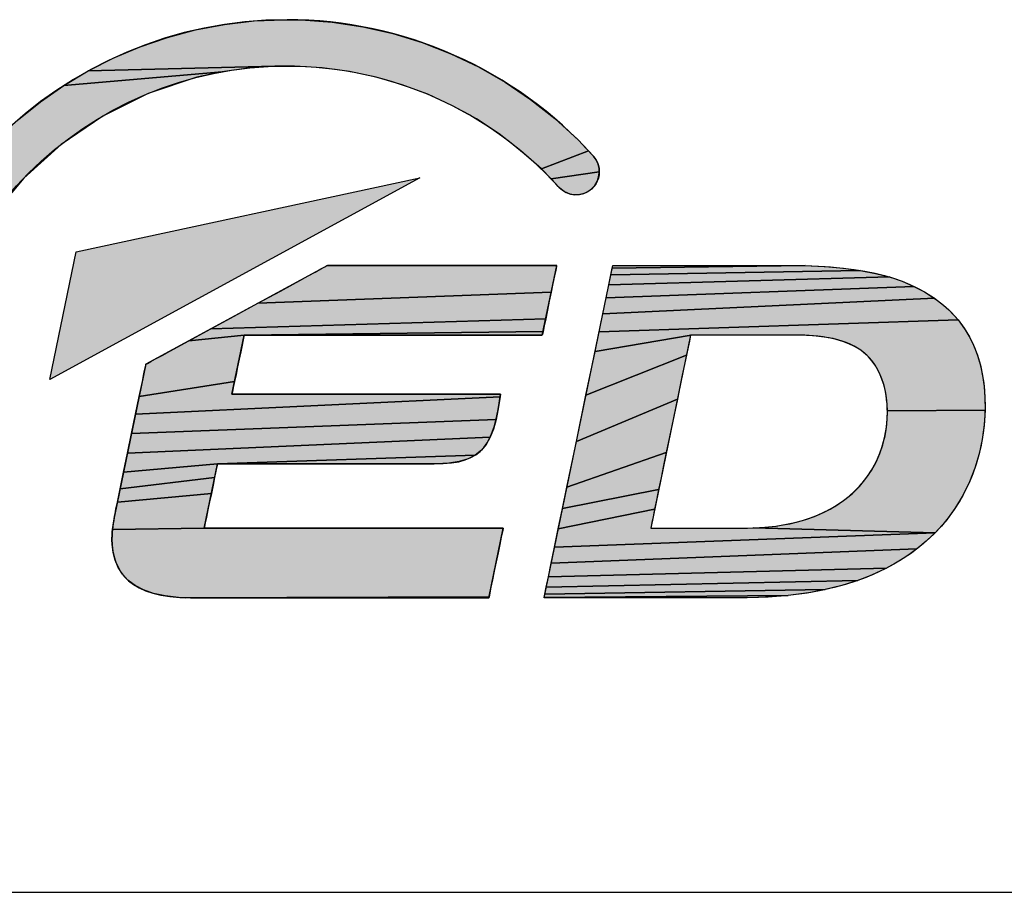
# Paper-space layout '850049186_Y07_100_1' of a CAD drawing. Units: millimetres. Extents: x 0 to 1189, y 0 to 841.
# Drawn here: x 1006 to 1020, y 15 to 27 of the extents above; entities that cross this region are included whole.
import ezdxf

# ---------------------------------------------------------------- set-up
doc = ezdxf.new("R2010")
doc.units = ezdxf.units.MM
doc.header["$LTSCALE"] = 65.395
doc.layers.get('0').update_dxf_attribs({"linetype": 'CONTINUOUS'})

# ---------------------------------------------------------------- blocks, each defined once
blk = doc.blocks.new('EDWARDS_BL1', base_point=(1027.562, 22.871))
at = {"linetype": 'CONTINUOUS'}
for points in [[(1009.439, 26.939), (1009.852, 26.957), (1010.085, 26.954), (1010.509, 26.923), (1010.928, 26.861), (1011.34, 26.767), (1011.742, 26.644), (1012.134, 26.491), (1012.513, 26.31), (1012.878, 26.1), (1013.227, 25.864), (1013.559, 25.601), (1013.872, 25.313), (1014.021, 25.159), (1013.375, 24.911), (1013.094, 25.162), (1012.796, 25.391), (1012.484, 25.597), (1012.157, 25.778), (1011.819, 25.935), (1011.469, 26.066), (1011.11, 26.17), (1010.744, 26.248), (1010.371, 26.299), (1009.994, 26.321), (1009.899, 26.322), (1009.722, 26.319), (1007.166, 26.256), (1007.515, 26.433), (1007.878, 26.587), (1008.252, 26.715), (1008.638, 26.817), (1009.034, 26.892)], [(1009.358, 26.294), (1009.001, 26.243), (1006.832, 26.055), (1007.166, 26.256), (1009.722, 26.319)], [(1008.653, 26.167), (1007.986, 25.946), (1007.364, 25.637), (1006.794, 25.248), (1006.284, 24.786), (1005.841, 24.259), (1005.473, 23.674), (1005.187, 23.039), (1004.991, 22.361), (1004.928, 22.008), (1004.891, 21.647), (1004.88, 21.305), (1004.881, 21.216), (1004.888, 21.04), (1004.264, 20.844), (1004.251, 21.042), (1004.245, 21.24), (1004.245, 21.29), (1004.245, 21.322), (1004.246, 21.426), (1004.269, 21.838), (1004.321, 22.242), (1004.401, 22.636), (1004.508, 23.019), (1004.642, 23.392), (1004.799, 23.752), (1004.981, 24.098), (1005.186, 24.43), (1005.412, 24.746), (1005.659, 25.045), (1005.925, 25.327), (1006.21, 25.59), (1006.513, 25.833), (1006.832, 26.055), (1009.001, 26.243)], [(1014.166, 24.916), (1014.168, 24.872), (1013.509, 24.776), (1013.375, 24.911), (1014.021, 25.159), (1014.087, 25.087), (1014.095, 25.078), (1014.122, 25.041), (1014.142, 25.001), (1014.157, 24.959)], [(1014.155, 24.786), (1014.14, 24.745), (1014.119, 24.705), (1014.092, 24.669), (1014.06, 24.636), (1014.023, 24.608), (1013.983, 24.586), (1013.942, 24.571), (1013.899, 24.561), (1013.856, 24.557), (1013.812, 24.559), (1013.769, 24.568), (1013.728, 24.582), (1013.688, 24.602), (1013.651, 24.628), (1013.617, 24.659), (1013.606, 24.672), (1013.574, 24.707), (1013.509, 24.776), (1014.168, 24.872), (1014.165, 24.829)], [(1013.581, 23.59), (1013.581, 23.576), (1013.571, 23.526), (1013.554, 23.445), (1013.533, 23.342), (1013.509, 23.224), (1009.491, 23.072), (1009.798, 23.239), (1010.066, 23.385), (1010.179, 23.447), (1010.276, 23.499), (1010.352, 23.541), (1010.407, 23.571), (1010.437, 23.587), (1010.445, 23.59), (1010.476, 23.59), (1010.539, 23.59), (1010.631, 23.59), (1010.748, 23.59), (1010.887, 23.59), (1011.046, 23.59), (1011.407, 23.59), (1011.807, 23.59), (1012.219, 23.59), (1012.619, 23.59), (1012.98, 23.59), (1013.139, 23.59), (1013.278, 23.59), (1013.395, 23.59), (1013.487, 23.59), (1013.55, 23.59)], [(1017.951, 23.481), (1018.143, 23.431), (1014.299, 23.324), (1014.327, 23.462), (1017.741, 23.522)], [(1017.511, 23.553), (1017.741, 23.522), (1014.327, 23.462), (1014.346, 23.552), (1016.987, 23.587), (1017.26, 23.575)], [(1016.841, 23.589), (1016.987, 23.587), (1014.346, 23.552), (1014.353, 23.589), (1014.365, 23.589), (1014.405, 23.589), (1014.471, 23.589), (1014.561, 23.589), (1014.671, 23.589), (1014.939, 23.589), (1015.253, 23.589), (1015.589, 23.589), (1015.924, 23.589), (1016.233, 23.589), (1016.37, 23.589), (1016.493, 23.589), (1016.597, 23.589), (1016.68, 23.589), (1016.739, 23.589), (1016.771, 23.589), (1016.776, 23.589)], [(1018.318, 23.372), (1018.478, 23.303), (1014.261, 23.144), (1014.299, 23.324), (1018.143, 23.431)], [(1013.483, 23.1), (1013.457, 22.976), (1013.434, 22.86), (1008.844, 22.719), (1009.167, 22.895), (1009.491, 23.072), (1013.509, 23.224)], [(1018.625, 23.226), (1018.759, 23.139), (1014.217, 22.928), (1014.261, 23.144), (1018.478, 23.303)], [(1018.988, 22.947), (1019.082, 22.843), (1014.165, 22.681), (1014.217, 22.928), (1018.759, 23.139), (1018.883, 23.044)], [(1013.413, 22.761), (1013.398, 22.686), (1009.303, 22.635), (1008.544, 22.555), (1008.844, 22.719), (1013.434, 22.86)], [(1019.165, 22.732), (1019.236, 22.614), (1019.297, 22.49), (1019.348, 22.359), (1019.388, 22.222), (1019.418, 22.08), (1019.439, 21.932), (1019.45, 21.778), (1019.452, 21.608), (1018.114, 21.597), (1018.11, 21.689), (1018.101, 21.777), (1018.088, 21.861), (1018.069, 21.942), (1018.045, 22.018), (1018.017, 22.091), (1017.984, 22.159), (1017.946, 22.223), (1017.903, 22.282), (1017.856, 22.336), (1017.8, 22.388), (1017.736, 22.437), (1017.665, 22.48), (1017.588, 22.517), (1017.505, 22.549), (1017.415, 22.575), (1017.318, 22.597), (1017.214, 22.613), (1017.102, 22.625), (1016.983, 22.632), (1016.857, 22.635), (1016.812, 22.635), (1016.776, 22.635), (1016.725, 22.635), (1016.662, 22.635), (1016.589, 22.635), (1016.419, 22.635), (1016.228, 22.635), (1016.03, 22.635), (1015.838, 22.635), (1015.668, 22.635), (1015.595, 22.635), (1015.532, 22.635), (1015.482, 22.635), (1015.445, 22.635), (1015.424, 22.635), (1014.109, 22.409), (1014.165, 22.681), (1019.082, 22.843)], [(1009.303, 22.635), (1013.398, 22.686), (1013.389, 22.643), (1013.372, 22.635), (1013.315, 22.635), (1013.217, 22.635), (1013.085, 22.635), (1012.92, 22.635), (1012.729, 22.635), (1012.514, 22.635), (1012.031, 22.635), (1011.506, 22.635), (1010.971, 22.635), (1010.458, 22.635), (1010.221, 22.635), (1010.002, 22.635), (1009.806, 22.635), (1009.636, 22.635), (1009.496, 22.635), (1009.392, 22.635), (1009.326, 22.635)], [(1009.289, 22.569), (1009.274, 22.496), (1009.255, 22.406), (1009.234, 22.304), (1009.212, 22.198), (1009.191, 22.094), (1009.171, 21.998), (1007.866, 21.795), (1007.908, 22), (1007.925, 22.083), (1007.939, 22.15), (1007.949, 22.199), (1007.955, 22.228), (1007.957, 22.236), (1007.977, 22.246), (1008.022, 22.271), (1008.09, 22.308), (1008.179, 22.356), (1008.286, 22.415), (1008.544, 22.555), (1009.303, 22.635), (1009.299, 22.617)], [(1015.384, 22.468), (1015.362, 22.36), (1013.985, 21.81), (1014.109, 22.409), (1015.424, 22.635), (1015.419, 22.634), (1015.413, 22.608), (1015.402, 22.551)], [(1015.272, 21.926), (1015.237, 21.755), (1013.854, 21.176), (1013.985, 21.81), (1015.362, 22.36), (1015.336, 22.232), (1015.305, 22.086)], [(1012.815, 21.825), (1012.81, 21.789), (1007.816, 21.552), (1007.866, 21.795), (1009.171, 21.998), (1009.154, 21.917), (1009.142, 21.858), (1009.135, 21.827), (1009.136, 21.825), (1009.164, 21.825), (1009.231, 21.825), (1009.332, 21.825), (1009.463, 21.825), (1009.622, 21.825), (1009.803, 21.825), (1010.004, 21.825), (1010.449, 21.825), (1010.926, 21.825), (1011.407, 21.825), (1011.861, 21.825), (1012.068, 21.825), (1012.258, 21.825), (1012.426, 21.825), (1012.569, 21.825), (1012.682, 21.825), (1012.763, 21.825), (1012.807, 21.825)], [(1012.783, 21.625), (1012.753, 21.478), (1007.761, 21.287), (1007.816, 21.552), (1012.81, 21.789)], [(1015.162, 21.392), (1015.086, 21.024), (1013.724, 20.552), (1013.854, 21.176), (1015.237, 21.755)], [(1018.114, 21.597), (1019.452, 21.608), (1019.44, 21.407), (1019.413, 21.206), (1019.371, 21.008), (1019.313, 20.812), (1019.239, 20.622), (1019.147, 20.436), (1019.039, 20.258), (1018.913, 20.087), (1018.768, 19.926), (1016.279, 19.993), (1016.439, 20.002), (1016.591, 20.019), (1016.734, 20.043), (1016.869, 20.073), (1016.996, 20.109), (1017.115, 20.151), (1017.226, 20.198), (1017.329, 20.25), (1017.425, 20.307), (1017.514, 20.368), (1017.63, 20.461), (1017.731, 20.562), (1017.82, 20.669), (1017.895, 20.78), (1017.959, 20.895), (1018.01, 21.013), (1018.051, 21.132), (1018.081, 21.252), (1018.102, 21.371), (1018.112, 21.489)], [(1012.717, 21.348), (1012.673, 21.234), (1007.705, 21.017), (1007.761, 21.287), (1012.753, 21.478)], [(1012.552, 21.056), (1012.469, 20.99), (1008.938, 20.87), (1007.651, 20.758), (1007.705, 21.017), (1012.673, 21.234), (1012.619, 21.137)], [(1008.938, 20.87), (1012.469, 20.99), (1012.37, 20.939), (1012.25, 20.902), (1012.108, 20.879), (1011.942, 20.87), (1011.864, 20.87), (1011.799, 20.87), (1011.707, 20.87), (1011.592, 20.87), (1011.456, 20.87), (1011.136, 20.87), (1010.77, 20.87), (1010.382, 20.87), (1009.997, 20.87), (1009.638, 20.87), (1009.476, 20.87), (1009.33, 20.87), (1009.202, 20.87), (1009.096, 20.87), (1009.015, 20.87), (1008.961, 20.87)], [(1015.014, 20.677), (1014.981, 20.518), (1013.663, 20.257), (1013.724, 20.552), (1015.086, 21.024), (1015.049, 20.846)], [(1008.916, 20.769), (1008.898, 20.682), (1007.604, 20.529), (1007.651, 20.758), (1008.938, 20.87), (1008.937, 20.867), (1008.93, 20.833)], [(1008.876, 20.578), (1008.853, 20.465), (1007.566, 20.344), (1007.604, 20.529), (1008.898, 20.682)], [(1014.951, 20.375), (1014.926, 20.249), (1013.606, 19.981), (1013.663, 20.257), (1014.981, 20.518)], [(1008.829, 20.35), (1008.806, 20.24), (1008.786, 20.142), (1008.769, 20.063), (1008.758, 20.01), (1008.754, 19.991), (1007.499, 19.973), (1007.502, 20.003), (1007.506, 20.032), (1007.511, 20.061), (1007.515, 20.09), (1007.52, 20.119), (1007.526, 20.148), (1007.531, 20.176), (1007.533, 20.187), (1007.54, 20.22), (1007.551, 20.273), (1007.566, 20.344), (1008.853, 20.465)], [(1016.159, 19.991), (1016.196, 19.991), (1016.279, 19.993), (1018.768, 19.926), (1013.554, 19.73), (1013.606, 19.981), (1014.926, 20.249), (1014.904, 20.145), (1014.887, 20.065), (1014.877, 20.013), (1014.872, 19.991), (1014.878, 19.991), (1014.899, 19.991), (1014.935, 19.991), (1014.982, 19.991), (1015.041, 19.991), (1015.183, 19.991), (1015.35, 19.991), (1015.529, 19.991), (1015.706, 19.991), (1015.87, 19.991), (1016.009, 19.991), (1016.064, 19.991), (1016.108, 19.991), (1016.14, 19.991), (1016.157, 19.991)], [(1012.85, 19.983), (1012.841, 19.94), (1012.825, 19.865), (1012.805, 19.765), (1012.781, 19.65), (1012.755, 19.526), (1012.729, 19.401), (1012.705, 19.283), (1012.684, 19.18), (1012.667, 19.099), (1012.657, 19.049), (1008.504, 19.036), (1008.403, 19.041), (1008.219, 19.061), (1008.059, 19.095), (1007.922, 19.143), (1007.807, 19.204), (1007.711, 19.275), (1007.635, 19.358), (1007.576, 19.449), (1007.534, 19.549), (1007.507, 19.656), (1007.493, 19.77), (1007.491, 19.829), (1007.491, 19.853), (1007.492, 19.883), (1007.493, 19.913), (1007.496, 19.943), (1007.499, 19.973), (1008.754, 19.991), (1008.777, 19.991), (1008.843, 19.991), (1008.949, 19.991), (1009.088, 19.991), (1009.259, 19.991), (1009.456, 19.991), (1009.676, 19.991), (1009.914, 19.991), (1010.427, 19.991), (1010.964, 19.991), (1011.491, 19.991), (1011.975, 19.991), (1012.191, 19.991), (1012.383, 19.991), (1012.548, 19.991), (1012.681, 19.991), (1012.779, 19.991), (1012.836, 19.991), (1012.851, 19.991)], [(1018.606, 19.774), (1018.519, 19.704), (1013.509, 19.509), (1013.554, 19.73), (1018.768, 19.926)], [(1018.279, 19.54), (1018.103, 19.441), (1013.47, 19.324), (1013.509, 19.509), (1018.519, 19.704), (1018.443, 19.647)], [(1017.912, 19.352), (1017.708, 19.273), (1013.44, 19.18), (1013.47, 19.324), (1018.103, 19.441)], [(1017.491, 19.204), (1017.26, 19.147), (1013.42, 19.083), (1013.44, 19.18), (1017.708, 19.273)], [(1008.504, 19.036), (1012.657, 19.049), (1012.65, 19.036), (1012.61, 19.036), (1012.528, 19.036), (1012.408, 19.036), (1012.256, 19.036), (1012.075, 19.036), (1011.869, 19.036), (1011.642, 19.036), (1011.399, 19.036), (1010.879, 19.036), (1010.343, 19.036), (1009.823, 19.036), (1009.58, 19.036), (1009.353, 19.036), (1009.147, 19.036), (1008.966, 19.036), (1008.814, 19.036), (1008.695, 19.036), (1008.613, 19.036), (1008.572, 19.036), (1008.558, 19.036)], [(1017.014, 19.1), (1016.755, 19.066), (1013.411, 19.038), (1013.42, 19.083), (1017.26, 19.147)], [(1016.482, 19.045), (1016.194, 19.036), (1016.102, 19.036), (1016.031, 19.036), (1015.933, 19.036), (1015.812, 19.036), (1015.671, 19.036), (1015.342, 19.036), (1014.973, 19.036), (1014.59, 19.036), (1014.221, 19.036), (1013.891, 19.036), (1013.75, 19.036), (1013.629, 19.036), (1013.531, 19.036), (1013.46, 19.036), (1013.419, 19.036), (1013.411, 19.038), (1016.755, 19.066)]]:
    blk.add_hatch(color=7, dxfattribs=at).paths.add_polyline_path(points)
at = {"color": 7, "linetype": 'CONTINUOUS'}
for p, q in [((1011.71, 24.791), (1006.638, 22.027)), ((1011.71, 24.791), (1006.638, 22.027)), ((1007, 23.775), (1011.71, 24.791)), ((1007, 23.775), (1011.71, 24.791)), ((1006.638, 22.027), (1007, 23.775)), ((1006.638, 22.027), (1007, 23.775))]:
    blk.add_line(p, q, dxfattribs=at)
for points in [[(1009.439, 26.939), (1009.852, 26.957), (1010.085, 26.954), (1010.509, 26.923), (1010.928, 26.861), (1011.34, 26.767), (1011.742, 26.644), (1012.134, 26.491), (1012.513, 26.31), (1012.878, 26.1), (1013.227, 25.864), (1013.559, 25.601), (1013.872, 25.313), (1014.021, 25.159), (1013.375, 24.911), (1013.094, 25.162), (1012.796, 25.391), (1012.484, 25.597), (1012.157, 25.778), (1011.819, 25.935), (1011.469, 26.066), (1011.11, 26.17), (1010.744, 26.248), (1010.371, 26.299), (1009.994, 26.321), (1009.899, 26.322), (1009.722, 26.319), (1007.166, 26.256), (1007.515, 26.433), (1007.878, 26.587), (1008.252, 26.715), (1008.638, 26.817), (1009.034, 26.892), (1009.439, 26.939)], [(1009.358, 26.294), (1009.001, 26.243), (1006.832, 26.055), (1007.166, 26.256), (1009.722, 26.319), (1009.358, 26.294)], [(1008.653, 26.167), (1007.986, 25.946), (1007.364, 25.637), (1006.794, 25.248), (1006.284, 24.786), (1005.841, 24.259)], [(1006.21, 25.59), (1006.513, 25.833), (1006.832, 26.055), (1009.001, 26.243), (1008.653, 26.167)], [(1014.166, 24.916), (1014.168, 24.872), (1013.509, 24.776), (1013.375, 24.911), (1014.021, 25.159), (1014.087, 25.087), (1014.095, 25.078), (1014.122, 25.041), (1014.142, 25.001), (1014.157, 24.959), (1014.166, 24.916)], [(1014.155, 24.786), (1014.14, 24.745), (1014.119, 24.705), (1014.092, 24.669), (1014.06, 24.636), (1014.023, 24.608), (1013.983, 24.586), (1013.942, 24.571), (1013.899, 24.561), (1013.856, 24.557), (1013.812, 24.559), (1013.769, 24.568), (1013.728, 24.582), (1013.688, 24.602), (1013.651, 24.628), (1013.617, 24.659), (1013.606, 24.672), (1013.574, 24.707), (1013.509, 24.776), (1014.168, 24.872), (1014.165, 24.829), (1014.155, 24.786)], [(1013.581, 23.59), (1013.581, 23.576), (1013.571, 23.526), (1013.554, 23.445), (1013.533, 23.342), (1013.509, 23.224), (1009.491, 23.072), (1009.798, 23.239), (1010.066, 23.385), (1010.179, 23.447), (1010.276, 23.499), (1010.352, 23.541), (1010.407, 23.571), (1010.437, 23.587), (1010.445, 23.59), (1010.476, 23.59), (1010.539, 23.59), (1010.631, 23.59), (1010.748, 23.59), (1010.887, 23.59), (1011.046, 23.59), (1011.407, 23.59), (1011.807, 23.59), (1012.219, 23.59), (1012.619, 23.59), (1012.98, 23.59), (1013.139, 23.59), (1013.278, 23.59), (1013.395, 23.59), (1013.487, 23.59), (1013.55, 23.59), (1013.581, 23.59)], [(1017.951, 23.481), (1018.143, 23.431), (1014.299, 23.324), (1014.327, 23.462), (1017.741, 23.522), (1017.951, 23.481)], [(1017.511, 23.553), (1017.741, 23.522), (1014.327, 23.462), (1014.346, 23.552), (1016.987, 23.587), (1017.26, 23.575), (1017.511, 23.553)], [(1016.841, 23.589), (1016.987, 23.587), (1014.346, 23.552), (1014.353, 23.589), (1014.365, 23.589), (1014.405, 23.589), (1014.471, 23.589), (1014.561, 23.589), (1014.671, 23.589), (1014.939, 23.589), (1015.253, 23.589), (1015.589, 23.589), (1015.924, 23.589), (1016.233, 23.589), (1016.37, 23.589), (1016.493, 23.589), (1016.597, 23.589), (1016.68, 23.589), (1016.739, 23.589), (1016.771, 23.589), (1016.776, 23.589), (1016.841, 23.589)], [(1018.318, 23.372), (1018.478, 23.303), (1014.261, 23.144), (1014.299, 23.324), (1018.143, 23.431), (1018.318, 23.372)], [(1013.483, 23.1), (1013.457, 22.976), (1013.434, 22.86), (1008.844, 22.719), (1009.167, 22.895), (1009.491, 23.072), (1013.509, 23.224), (1013.483, 23.1)], [(1018.625, 23.226), (1018.759, 23.139), (1014.217, 22.928), (1014.261, 23.144), (1018.478, 23.303), (1018.625, 23.226)], [(1018.988, 22.947), (1019.082, 22.843), (1014.165, 22.681), (1014.217, 22.928), (1018.759, 23.139), (1018.883, 23.044), (1018.988, 22.947)], [(1013.413, 22.761), (1013.398, 22.686), (1009.303, 22.635), (1008.544, 22.555), (1008.844, 22.719), (1013.434, 22.86), (1013.413, 22.761)], [(1019.165, 22.732), (1019.236, 22.614), (1019.297, 22.49), (1019.348, 22.359), (1019.388, 22.222), (1019.418, 22.08), (1019.439, 21.932), (1019.45, 21.778), (1019.452, 21.608), (1018.114, 21.597), (1018.11, 21.689), (1018.101, 21.777), (1018.088, 21.861), (1018.069, 21.942), (1018.045, 22.018), (1018.017, 22.091), (1017.984, 22.159), (1017.946, 22.223), (1017.903, 22.282), (1017.856, 22.336), (1017.8, 22.388), (1017.736, 22.437), (1017.665, 22.48), (1017.588, 22.517), (1017.505, 22.549), (1017.415, 22.575), (1017.318, 22.597), (1017.214, 22.613), (1017.102, 22.625), (1016.983, 22.632), (1016.857, 22.635), (1016.812, 22.635), (1016.776, 22.635), (1016.725, 22.635), (1016.662, 22.635), (1016.589, 22.635), (1016.419, 22.635), (1016.228, 22.635), (1016.03, 22.635), (1015.838, 22.635), (1015.668, 22.635), (1015.595, 22.635), (1015.532, 22.635), (1015.482, 22.635), (1015.445, 22.635), (1015.424, 22.635), (1014.109, 22.409), (1014.165, 22.681), (1019.082, 22.843), (1019.165, 22.732)], [(1009.303, 22.635), (1013.398, 22.686), (1013.389, 22.643), (1013.372, 22.635), (1013.315, 22.635), (1013.217, 22.635), (1013.085, 22.635), (1012.92, 22.635), (1012.729, 22.635), (1012.514, 22.635), (1012.031, 22.635), (1011.506, 22.635), (1010.971, 22.635), (1010.458, 22.635), (1010.221, 22.635), (1010.002, 22.635), (1009.806, 22.635), (1009.636, 22.635), (1009.496, 22.635), (1009.392, 22.635), (1009.326, 22.635), (1009.303, 22.635)], [(1009.289, 22.569), (1009.274, 22.496), (1009.255, 22.406), (1009.234, 22.304), (1009.212, 22.198), (1009.191, 22.094), (1009.171, 21.998), (1007.866, 21.795), (1007.908, 22), (1007.925, 22.083), (1007.939, 22.15), (1007.949, 22.199), (1007.955, 22.228), (1007.957, 22.236), (1007.977, 22.246), (1008.022, 22.271), (1008.09, 22.308), (1008.179, 22.356), (1008.286, 22.415), (1008.544, 22.555), (1009.303, 22.635), (1009.299, 22.617), (1009.289, 22.569)], [(1015.384, 22.468), (1015.362, 22.36), (1013.985, 21.81), (1014.109, 22.409), (1015.424, 22.635), (1015.419, 22.634), (1015.413, 22.608), (1015.402, 22.551), (1015.384, 22.468)], [(1015.272, 21.926), (1015.237, 21.755), (1013.854, 21.176), (1013.985, 21.81), (1015.362, 22.36), (1015.336, 22.232), (1015.305, 22.086), (1015.272, 21.926)], [(1012.815, 21.825), (1012.81, 21.789), (1007.816, 21.552), (1007.866, 21.795), (1009.171, 21.998), (1009.154, 21.917), (1009.142, 21.858), (1009.135, 21.827), (1009.136, 21.825), (1009.164, 21.825), (1009.231, 21.825), (1009.332, 21.825), (1009.463, 21.825), (1009.622, 21.825), (1009.803, 21.825), (1010.004, 21.825), (1010.449, 21.825), (1010.926, 21.825), (1011.407, 21.825), (1011.861, 21.825), (1012.068, 21.825), (1012.258, 21.825), (1012.426, 21.825), (1012.569, 21.825), (1012.682, 21.825), (1012.763, 21.825), (1012.807, 21.825), (1012.815, 21.825)], [(1012.783, 21.625), (1012.753, 21.478), (1007.761, 21.287), (1007.816, 21.552), (1012.81, 21.789), (1012.783, 21.625)], [(1015.162, 21.392), (1015.086, 21.024), (1013.724, 20.552), (1013.854, 21.176), (1015.237, 21.755), (1015.162, 21.392)], [(1018.114, 21.597), (1019.452, 21.608), (1019.44, 21.407), (1019.413, 21.206), (1019.371, 21.008), (1019.313, 20.812), (1019.239, 20.622), (1019.147, 20.436), (1019.039, 20.258), (1018.913, 20.087), (1018.768, 19.926), (1016.279, 19.993), (1016.439, 20.002), (1016.591, 20.019), (1016.734, 20.043), (1016.869, 20.073), (1016.996, 20.109), (1017.115, 20.151), (1017.226, 20.198), (1017.329, 20.25), (1017.425, 20.307), (1017.514, 20.368), (1017.63, 20.461), (1017.731, 20.562), (1017.82, 20.669), (1017.895, 20.78), (1017.959, 20.895), (1018.01, 21.013), (1018.051, 21.132), (1018.081, 21.252), (1018.102, 21.371), (1018.112, 21.489), (1018.114, 21.597)], [(1012.717, 21.348), (1012.673, 21.234), (1007.705, 21.017), (1007.761, 21.287), (1012.753, 21.478), (1012.717, 21.348)], [(1012.552, 21.056), (1012.469, 20.99), (1008.938, 20.87), (1007.651, 20.758), (1007.705, 21.017), (1012.673, 21.234), (1012.619, 21.137), (1012.552, 21.056)], [(1008.938, 20.87), (1012.469, 20.99), (1012.37, 20.939), (1012.25, 20.902), (1012.108, 20.879), (1011.942, 20.87), (1011.864, 20.87), (1011.799, 20.87), (1011.707, 20.87), (1011.592, 20.87), (1011.456, 20.87), (1011.136, 20.87), (1010.77, 20.87), (1010.382, 20.87), (1009.997, 20.87), (1009.638, 20.87), (1009.476, 20.87), (1009.33, 20.87), (1009.202, 20.87), (1009.096, 20.87), (1009.015, 20.87), (1008.961, 20.87), (1008.938, 20.87)], [(1015.014, 20.677), (1014.981, 20.518), (1013.663, 20.257), (1013.724, 20.552), (1015.086, 21.024), (1015.049, 20.846), (1015.014, 20.677)], [(1008.916, 20.769), (1008.898, 20.682), (1007.604, 20.529), (1007.651, 20.758), (1008.938, 20.87), (1008.937, 20.867), (1008.93, 20.833), (1008.916, 20.769)], [(1008.876, 20.578), (1008.853, 20.465), (1007.566, 20.344), (1007.604, 20.529), (1008.898, 20.682), (1008.876, 20.578)], [(1014.951, 20.375), (1014.926, 20.249), (1013.606, 19.981), (1013.663, 20.257), (1014.981, 20.518), (1014.951, 20.375)], [(1008.829, 20.35), (1008.806, 20.24), (1008.786, 20.142), (1008.769, 20.063), (1008.758, 20.01), (1008.754, 19.991), (1007.499, 19.973), (1007.502, 20.003), (1007.506, 20.032), (1007.511, 20.061), (1007.515, 20.09), (1007.52, 20.119), (1007.526, 20.148), (1007.531, 20.176), (1007.533, 20.187), (1007.54, 20.22), (1007.551, 20.273), (1007.566, 20.344), (1008.853, 20.465), (1008.829, 20.35)], [(1016.159, 19.991), (1016.196, 19.991), (1016.279, 19.993), (1018.768, 19.926), (1013.554, 19.73), (1013.606, 19.981), (1014.926, 20.249), (1014.904, 20.145), (1014.887, 20.065), (1014.877, 20.013), (1014.872, 19.991), (1014.878, 19.991), (1014.899, 19.991), (1014.935, 19.991), (1014.982, 19.991), (1015.041, 19.991), (1015.183, 19.991), (1015.35, 19.991), (1015.529, 19.991), (1015.706, 19.991), (1015.87, 19.991), (1016.009, 19.991), (1016.064, 19.991), (1016.108, 19.991), (1016.14, 19.991), (1016.157, 19.991), (1016.159, 19.991)], [(1012.85, 19.983), (1012.841, 19.94), (1012.825, 19.865), (1012.805, 19.765), (1012.781, 19.65), (1012.755, 19.526), (1012.729, 19.401), (1012.705, 19.283), (1012.684, 19.18), (1012.667, 19.099), (1012.657, 19.049), (1008.504, 19.036), (1008.403, 19.041), (1008.219, 19.061), (1008.059, 19.095), (1007.922, 19.143), (1007.807, 19.204), (1007.711, 19.275), (1007.635, 19.358), (1007.576, 19.449), (1007.534, 19.549), (1007.507, 19.656), (1007.493, 19.77), (1007.491, 19.829), (1007.491, 19.853), (1007.492, 19.883), (1007.493, 19.913), (1007.496, 19.943), (1007.499, 19.973), (1008.754, 19.991), (1008.777, 19.991), (1008.843, 19.991), (1008.949, 19.991), (1009.088, 19.991), (1009.259, 19.991), (1009.456, 19.991), (1009.676, 19.991), (1009.914, 19.991), (1010.427, 19.991), (1010.964, 19.991), (1011.491, 19.991), (1011.975, 19.991), (1012.191, 19.991), (1012.383, 19.991), (1012.548, 19.991), (1012.681, 19.991), (1012.779, 19.991), (1012.836, 19.991), (1012.851, 19.991), (1012.85, 19.983)], [(1018.606, 19.774), (1018.519, 19.704), (1013.509, 19.509), (1013.554, 19.73), (1018.768, 19.926), (1018.606, 19.774)], [(1018.279, 19.54), (1018.103, 19.441), (1013.47, 19.324), (1013.509, 19.509), (1018.519, 19.704), (1018.443, 19.647), (1018.279, 19.54)], [(1017.912, 19.352), (1017.708, 19.273), (1013.44, 19.18), (1013.47, 19.324), (1018.103, 19.441), (1017.912, 19.352)], [(1017.491, 19.204), (1017.26, 19.147), (1013.42, 19.083), (1013.44, 19.18), (1017.708, 19.273), (1017.491, 19.204)], [(1008.504, 19.036), (1012.657, 19.049), (1012.65, 19.036), (1012.61, 19.036), (1012.528, 19.036), (1012.408, 19.036), (1012.256, 19.036), (1012.075, 19.036), (1011.869, 19.036), (1011.642, 19.036), (1011.399, 19.036), (1010.879, 19.036), (1010.343, 19.036), (1009.823, 19.036), (1009.58, 19.036), (1009.353, 19.036), (1009.147, 19.036), (1008.966, 19.036), (1008.814, 19.036), (1008.695, 19.036), (1008.613, 19.036), (1008.572, 19.036), (1008.558, 19.036), (1008.504, 19.036)], [(1017.014, 19.1), (1016.755, 19.066), (1013.411, 19.038), (1013.42, 19.083), (1017.26, 19.147), (1017.014, 19.1)], [(1016.482, 19.045), (1016.194, 19.036), (1016.102, 19.036), (1016.031, 19.036), (1015.933, 19.036), (1015.812, 19.036), (1015.671, 19.036), (1015.342, 19.036), (1014.973, 19.036), (1014.59, 19.036), (1014.221, 19.036), (1013.891, 19.036), (1013.75, 19.036), (1013.629, 19.036), (1013.531, 19.036), (1013.46, 19.036), (1013.419, 19.036), (1013.411, 19.038), (1016.755, 19.066), (1016.482, 19.045)]]:
    blk.add_lwpolyline(points, dxfattribs=at)
for points, knots in [([(1004.97, 18.957), (1004.846, 18.957), (1004.727, 19.031), (1004.677, 19.153), (1004.39, 19.843), (1004.245, 20.57), (1004.245, 21.313), (1004.245, 24.425), (1006.777, 26.957), (1009.89, 26.957), (1011.487, 26.957), (1013.017, 26.276), (1014.087, 25.088), (1014.204, 24.957), (1014.193, 24.756), (1014.063, 24.639), (1013.933, 24.521), (1013.732, 24.532), (1013.614, 24.662), (1012.665, 25.717), (1011.307, 26.322), (1009.89, 26.322), (1007.128, 26.322), (1004.88, 24.075), (1004.88, 21.313), (1004.88, 20.654), (1005.009, 20.009), (1005.264, 19.397), (1005.331, 19.234), (1005.254, 19.049), (1005.092, 18.981), (1005.052, 18.965), (1005.01, 18.957), (1004.97, 18.957)], [0, 0, 0, 0, 1, 1, 1, 2, 2, 2, 3, 3, 3, 4, 4, 4, 5, 5, 5, 6, 6, 6, 7, 7, 7, 8, 8, 8, 9, 9, 9, 10, 10, 10, 11, 11, 11, 11]), ([(1004.97, 18.957), (1004.846, 18.957), (1004.727, 19.031), (1004.677, 19.153), (1004.39, 19.843), (1004.245, 20.57), (1004.245, 21.313), (1004.245, 24.425), (1006.777, 26.957), (1009.89, 26.957), (1011.487, 26.957), (1013.017, 26.276), (1014.087, 25.088), (1014.204, 24.957), (1014.193, 24.756), (1014.063, 24.639), (1013.933, 24.521), (1013.732, 24.532), (1013.614, 24.662), (1012.665, 25.717), (1011.307, 26.322), (1009.89, 26.322), (1007.128, 26.322), (1004.88, 24.075), (1004.88, 21.313), (1004.88, 20.654), (1005.009, 20.009), (1005.264, 19.397), (1005.331, 19.234), (1005.254, 19.049), (1005.092, 18.981), (1005.052, 18.965), (1005.01, 18.957), (1004.97, 18.957)], [0, 0, 0, 0, 0.352778, 0.352778, 0.352778, 0.705556, 0.705556, 0.705556, 1.058334, 1.058334, 1.058334, 1.411112, 1.411112, 1.411112, 1.76389, 1.76389, 1.76389, 2.116668, 2.116668, 2.116668, 2.469446, 2.469446, 2.469446, 2.822224, 2.822224, 2.822224, 3.175002, 3.175002, 3.175002, 3.52778, 3.52778, 3.52778, 3.880558, 3.880558, 3.880558, 3.880558]), ([(1009.303, 22.635), (1009.303, 22.635), (1009.135, 21.825), (1009.135, 21.825), (1009.135, 21.825), (1012.815, 21.825), (1012.815, 21.825), (1012.717, 21.151), (1012.608, 20.87), (1011.906, 20.87), (1011.906, 20.87), (1008.937, 20.87), (1008.937, 20.87), (1008.937, 20.87), (1008.754, 19.991), (1008.754, 19.991), (1008.754, 19.991), (1012.851, 19.991), (1012.851, 19.991), (1012.851, 19.991), (1012.654, 19.036), (1012.654, 19.036), (1012.654, 19.036), (1008.568, 19.036), (1008.568, 19.036), (1007.743, 19.036), (1007.491, 19.386), (1007.491, 19.841), (1007.491, 19.956), (1007.511, 20.069), (1007.531, 20.176), (1007.531, 20.176), (1007.957, 22.235), (1007.957, 22.235), (1007.957, 22.235), (1010.442, 23.59), (1010.442, 23.59), (1010.442, 23.59), (1013.584, 23.59), (1013.584, 23.59), (1013.584, 23.59), (1013.387, 22.635), (1013.387, 22.635), (1013.387, 22.635), (1009.303, 22.635), (1009.303, 22.635)], [0, 0, 0, 0, 1, 1, 1, 2, 2, 2, 3, 3, 3, 4, 4, 4, 5, 5, 5, 6, 6, 6, 7, 7, 7, 8, 8, 8, 9, 9, 9, 10, 10, 10, 11, 11, 11, 12, 12, 12, 13, 13, 13, 14, 14, 14, 15, 15, 15, 15]), ([(1009.303, 22.635), (1009.303, 22.635), (1009.135, 21.825), (1009.135, 21.825), (1009.135, 21.825), (1012.815, 21.825), (1012.815, 21.825), (1012.717, 21.151), (1012.608, 20.87), (1011.906, 20.87), (1011.906, 20.87), (1008.937, 20.87), (1008.937, 20.87), (1008.937, 20.87), (1008.754, 19.991), (1008.754, 19.991), (1008.754, 19.991), (1012.851, 19.991), (1012.851, 19.991), (1012.851, 19.991), (1012.654, 19.036), (1012.654, 19.036), (1012.654, 19.036), (1008.568, 19.036), (1008.568, 19.036), (1007.743, 19.036), (1007.491, 19.386), (1007.491, 19.841), (1007.491, 19.956), (1007.511, 20.069), (1007.531, 20.176), (1007.531, 20.176), (1007.957, 22.235), (1007.957, 22.235), (1007.957, 22.235), (1010.442, 23.59), (1010.442, 23.59), (1010.442, 23.59), (1013.584, 23.59), (1013.584, 23.59), (1013.584, 23.59), (1013.387, 22.635), (1013.387, 22.635), (1013.387, 22.635), (1009.303, 22.635), (1009.303, 22.635)], [0, 0, 0, 0, 1, 1, 1, 2, 2, 2, 3, 3, 3, 4, 4, 4, 5, 5, 5, 6, 6, 6, 7, 7, 7, 8, 8, 8, 9, 9, 9, 10, 10, 10, 11, 11, 11, 12, 12, 12, 13, 13, 13, 14, 14, 14, 15, 15, 15, 15]), ([(1018.883, 23.044), (1018.458, 23.4), (1017.859, 23.589), (1016.776, 23.589), (1016.776, 23.589), (1014.353, 23.589), (1014.353, 23.589), (1014.353, 23.589), (1013.411, 19.036), (1013.411, 19.036), (1013.411, 19.036), (1016.152, 19.036), (1016.152, 19.036), (1017.212, 19.036), (1017.997, 19.296), (1018.53, 19.713), (1019.174, 20.217), (1019.452, 20.946), (1019.452, 21.666), (1019.452, 22.235), (1019.28, 22.712), (1018.883, 23.044)], [0, 0, 0, 0, 1, 1, 1, 2, 2, 2, 3, 3, 3, 4, 4, 4, 5, 5, 5, 6, 6, 6, 7, 7, 7, 7]), ([(1018.883, 23.044), (1018.458, 23.4), (1017.859, 23.589), (1016.776, 23.589), (1016.776, 23.589), (1014.353, 23.589), (1014.353, 23.589), (1014.353, 23.589), (1013.411, 19.036), (1013.411, 19.036), (1013.411, 19.036), (1016.152, 19.036), (1016.152, 19.036), (1017.212, 19.036), (1017.997, 19.296), (1018.53, 19.713), (1019.174, 20.217), (1019.452, 20.946), (1019.452, 21.666), (1019.452, 22.235), (1019.28, 22.712), (1018.883, 23.044)], [0, 0, 0, 0, 0.352778, 0.352778, 0.352778, 0.705556, 0.705556, 0.705556, 1.058334, 1.058334, 1.058334, 1.411112, 1.411112, 1.411112, 1.76389, 1.76389, 1.76389, 2.116668, 2.116668, 2.116668, 2.469446, 2.469446, 2.469446, 2.469446]), ([(1017.514, 20.368), (1017.209, 20.143), (1016.77, 19.991), (1016.159, 19.991), (1016.159, 19.991), (1014.872, 19.991), (1014.872, 19.991), (1014.872, 19.991), (1015.419, 22.635), (1015.419, 22.635), (1015.419, 22.635), (1016.838, 22.635), (1016.838, 22.635), (1017.307, 22.635), (1017.628, 22.555), (1017.834, 22.358), (1018.019, 22.18), (1018.114, 21.906), (1018.114, 21.571), (1018.114, 21.164), (1017.952, 20.689), (1017.514, 20.368)], [0, 0, 0, 0, 1, 1, 1, 2, 2, 2, 3, 3, 3, 4, 4, 4, 5, 5, 5, 6, 6, 6, 7, 7, 7, 7]), ([(1017.514, 20.368), (1017.209, 20.143), (1016.77, 19.991), (1016.159, 19.991), (1016.159, 19.991), (1014.872, 19.991), (1014.872, 19.991), (1014.872, 19.991), (1015.419, 22.635), (1015.419, 22.635), (1015.419, 22.635), (1016.838, 22.635), (1016.838, 22.635), (1017.307, 22.635), (1017.628, 22.555), (1017.834, 22.358), (1018.019, 22.18), (1018.114, 21.906), (1018.114, 21.571), (1018.114, 21.164), (1017.952, 20.689), (1017.514, 20.368)], [0, 0, 0, 0, 0.352778, 0.352778, 0.352778, 0.705556, 0.705556, 0.705556, 1.058334, 1.058334, 1.058334, 1.411112, 1.411112, 1.411112, 1.76389, 1.76389, 1.76389, 2.116668, 2.116668, 2.116668, 2.469446, 2.469446, 2.469446, 2.469446])]:
    blk.add_open_spline(points, degree=3, knots=knots, dxfattribs=at)
blk.add_solid([(1007, 23.775), (1011.71, 24.791), (1006.638, 22.027)], dxfattribs=at)

psp = doc.layouts.new('850049186_Y07_100_1')

# ---------------------------------------------------------------- linework, layer by layer
at = {"color": 2, "linetype": 'CONTINUOUS'}
psp.add_line((991.8, 15), (1179, 15), dxfattribs=at)

# ---------------------------------------------------------------- block references
psp.add_blockref('EDWARDS_BL1', (1027.5617, 22.8714), dxfattribs=at)

doc.saveas('drawing.dxf')
